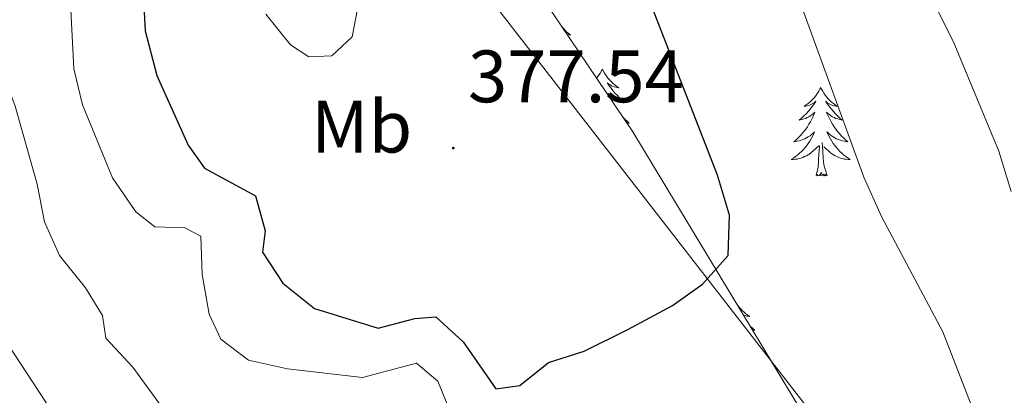
# Model space of a CAD drawing. Units: metres. Extents: x 596687 to 601184, y 4703265 to 4706298.
# Drawn here: x 600668 to 600801, y 4705698 to 4705749 of the extents above; entities that cross this region are included whole.
import ezdxf
from ezdxf.enums import TextEntityAlignment as Align

# ---------------------------------------------------------------- set-up
doc = ezdxf.new("R2010")
doc.units = ezdxf.units.M
doc.header["$MEASUREMENT"] = 0
for name, color, linetype, lineweight in [('Carátula', 7, 'Continuous', 5), ('Level 1', 19, 'Continuous', 0), ('Level 35', 92, 'Continuous', 0), ('Level 36', 19, 'Continuous', 40), ('Level 37', 92, 'Continuous', 0), ('Level 4', 36, 'Continuous', 30), ('Level 41', 19, 'Continuous', 0), ('Level 5', 36, 'Continuous', 0), ('Level 7', 19, 'Continuous', 0)]:
    doc.layers.add(name, color=color, linetype=linetype, lineweight=lineweight)
doc.styles.add('Arial', font='ARIAL.TTF', dxfattribs={"height": 0.2})

# ---------------------------------------------------------------- blocks, each defined once
blk = doc.blocks.new('5PATER')
at = {"layer": 'Carátula', "linetype": 'Continuous', "lineweight": 5}
h = blk.add_hatch(color=250, dxfattribs=at)
edge = h.paths.add_edge_path()
edge.add_ellipse((0, 0), major_axis=(-1.33, -1.34), ratio=0.999422, start_angle=0, end_angle=360)

msp = doc.modelspace()

# ---------------------------------------------------------------- linework, layer by layer
at = {"layer": 'Level 1', "color": 19, "linetype": 'Continuous', "lineweight": 0, "ltscale": 0.5}
msp.add_polyline3d([(600496.14, 4706024.43, 337.49), (600546.87, 4705969.22, 340.21), (600594.87, 4705919.59, 344.59), (600623.36, 4705890.74, 348.54), (600638.67, 4705870.67, 351.16), (600826.75, 4705628.62, 366.48), (601003.72, 4705412.75, 353.23), (601004.57, 4705411.57, 352.88)], dxfattribs=at)
at = {"layer": 'Level 35', "color": 92, "linetype": 'Continuous', "lineweight": 0, "ltscale": 0.5}
for points in [[(600750.53, 4705733.58, 376.32), (600723.99, 4705772.99, 380.49), (600718.33, 4705781.21, 380.73), (600712.39, 4705789.22, 380.41), (600705.83, 4705796.82, 379.78), (600703, 4705799.65, 379.51), (600699.07, 4705802.75, 378.95), (600690.33, 4705807.49, 377.65), (600681.73, 4705811.48, 377.54), (600678.59, 4705815.28, 377.54), (600676.37, 4705818.41, 375.75), (600672.24, 4705824.65, 367.77), (600671.19, 4705825.79, 366.69), (600664.78, 4705832.08, 361.7), (600658.17, 4705838.38, 357.34), (600652.59, 4705843.67, 354.86), (600649.19, 4705847, 354.28), (600642.19, 4705854.34, 354.27)], [(600808.65, 4705639.84, 370.64), (600797.84, 4705656.2, 370.92), (600787.11, 4705673.04, 371.89), (600750.53, 4705733.58, 376.32)]]:
    msp.add_polyline3d(points, dxfattribs=at)
at = {"layer": 'Level 36', "color": 92, "linetype": 'Continuous', "lineweight": 0}
for points in [[(600740.91, 4705747.86, 0.01), (600740.99, 4705747.77, 0.01), (600741.25, 4705747.48, 0.01), (600741.52, 4705747.2, 0.01), (600741.81, 4705746.93, 0.01), (600742.11, 4705746.67, 0.01), (600741.91, 4705746.7, 0.01), (600741.67, 4705746.74, 0.01)], [(600746.43, 4705742.07, 0.01), (600746.32, 4705741.85, 0.01), (600746.16, 4705741.57, 0.01), (600745.99, 4705741.31, 0.01), (600745.81, 4705741.05, 0.01), (600745.64, 4705740.83, 0.01)], [(600746.43, 4705742.07, 0.01), (600746.54, 4705741.85, 0.01), (600746.69, 4705741.57, 0.01), (600746.86, 4705741.31, 0.01), (600747.04, 4705741.05, 0.01), (600747.24, 4705740.8, 0.01), (600747.44, 4705740.56, 0.01), (600747.66, 4705740.34, 0.01), (600747.89, 4705740.12, 0.01), (600748.13, 4705739.92, 0.01), (600748.38, 4705739.73, 0.01), (600748.64, 4705739.55, 0.01), (600748.44, 4705739.57, 0.01), (600748.24, 4705739.61, 0.01), (600748.04, 4705739.66, 0.01), (600747.85, 4705739.73, 0.01), (600747.66, 4705739.82, 0.01), (600747.48, 4705739.92, 0.01), (600747.3, 4705740.03, 0.01), (600747.1, 4705740.22, 0.01), (600747.14, 4705740.15, 0.01), (600747.37, 4705739.81, 0.01), (600747.61, 4705739.47, 0.01), (600747.87, 4705739.15, 0.01), (600748.14, 4705738.83, 0.01), (600748.42, 4705738.53, 0.01), (600748.71, 4705738.23, 0.01), (600749.01, 4705737.95, 0.01), (600749.32, 4705737.68, 0.01), (600749.2, 4705737.7, 0.01), (600748.95, 4705737.76, 0.01), (600748.71, 4705737.83, 0.01), (600748.48, 4705737.92, 0.01), (600748.25, 4705738.02, 0.01), (600748.02, 4705738.14, 0.01), (600747.81, 4705738.27, 0.01), (600747.6, 4705738.42, 0.01), (600747.4, 4705738.57, 0.01), (600747.21, 4705738.75, 0.01), (600747.3, 4705738.52, 0.01), (600747.46, 4705738.16, 0.01), (600747.5, 4705738.07, 0.01)], [(600775.94, 4705739.56, 0.01), (600775.83, 4705739.34, 0.01), (600775.67, 4705739.06, 0.01), (600775.51, 4705738.8, 0.01), (600775.33, 4705738.54, 0.01), (600775.13, 4705738.29, 0.01), (600774.92, 4705738.05, 0.01), (600774.71, 4705737.83, 0.01), (600774.47, 4705737.61, 0.01), (600774.23, 4705737.41, 0.01), (600773.98, 4705737.22, 0.01), (600773.72, 4705737.04, 0.01), (600773.92, 4705737.06, 0.01), (600774.13, 4705737.1, 0.01), (600774.33, 4705737.16, 0.01), (600774.52, 4705737.23, 0.01), (600774.71, 4705737.31, 0.01), (600774.89, 4705737.41, 0.01), (600775.06, 4705737.52, 0.01), (600775.27, 4705737.71, 0.01), (600775.23, 4705737.65, 0.01), (600775, 4705737.3, 0.01), (600774.75, 4705736.97, 0.01), (600774.5, 4705736.64, 0.01), (600774.23, 4705736.32, 0.01), (600773.95, 4705736.02, 0.01), (600773.66, 4705735.73, 0.01), (600773.36, 4705735.44, 0.01), (600773.04, 4705735.17, 0.01), (600773.17, 4705735.19, 0.01), (600773.41, 4705735.25, 0.01), (600773.65, 4705735.33, 0.01), (600773.89, 4705735.41, 0.01), (600774.12, 4705735.52, 0.01), (600774.35, 4705735.63, 0.01), (600774.56, 4705735.77, 0.01), (600774.77, 4705735.91, 0.01), (600774.97, 4705736.07, 0.01), (600775.15, 4705736.24, 0.01), (600775.06, 4705736.01, 0.01), (600774.91, 4705735.65, 0.01), (600774.74, 4705735.3, 0.01), (600774.55, 4705734.95, 0.01), (600774.35, 4705734.61, 0.01), (600774.14, 4705734.28, 0.01), (600773.91, 4705733.96, 0.01), (600773.67, 4705733.65, 0.01), (600773.42, 4705733.35, 0.01), (600773.16, 4705733.05, 0.01), (600772.88, 4705732.77, 0.01), (600772.6, 4705732.5, 0.01), (600772.3, 4705732.24, 0.01), (600772.5, 4705732.27, 0.01), (600772.76, 4705732.32, 0.01), (600773.03, 4705732.38, 0.01), (600773.29, 4705732.46, 0.01), (600773.54, 4705732.55, 0.01), (600773.79, 4705732.66, 0.01), (600774.03, 4705732.78, 0.01), (600774.26, 4705732.92, 0.01), (600774.49, 4705733.07, 0.01), (600774.7, 4705733.23, 0.01), (600774.91, 4705733.41, 0.01), (600775.11, 4705733.6, 0.01), (600774.96, 4705733.27, 0.01)], [(600775.94, 4705739.56, 0.01), (600776.05, 4705739.34, 0.01), (600776.21, 4705739.06, 0.01), (600776.37, 4705738.8, 0.01), (600776.56, 4705738.54, 0.01), (600776.75, 4705738.29, 0.01), (600776.96, 4705738.05, 0.01), (600777.18, 4705737.83, 0.01), (600777.41, 4705737.61, 0.01), (600777.65, 4705737.41, 0.01), (600777.9, 4705737.22, 0.01), (600778.16, 4705737.04, 0.01), (600777.96, 4705737.06, 0.01), (600777.76, 4705737.1, 0.01), (600777.56, 4705737.16, 0.01), (600777.36, 4705737.23, 0.01), (600777.17, 4705737.31, 0.01), (600776.99, 4705737.41, 0.01), (600776.82, 4705737.52, 0.01), (600776.61, 4705737.71, 0.01), (600776.65, 4705737.65, 0.01), (600776.88, 4705737.3, 0.01), (600777.13, 4705736.97, 0.01), (600777.38, 4705736.64, 0.01), (600777.65, 4705736.32, 0.01), (600777.93, 4705736.02, 0.01), (600778.22, 4705735.73, 0.01), (600778.53, 4705735.44, 0.01), (600778.84, 4705735.17, 0.01), (600778.71, 4705735.19, 0.01), (600778.47, 4705735.25, 0.01), (600778.23, 4705735.33, 0.01), (600777.99, 4705735.41, 0.01), (600777.76, 4705735.52, 0.01), (600777.54, 4705735.63, 0.01), (600777.32, 4705735.77, 0.01), (600777.11, 4705735.91, 0.01), (600776.92, 4705736.07, 0.01), (600776.73, 4705736.24, 0.01), (600776.82, 4705736.01, 0.01), (600776.97, 4705735.65, 0.01), (600777.15, 4705735.3, 0.01), (600777.33, 4705734.95, 0.01), (600777.53, 4705734.61, 0.01), (600777.74, 4705734.28, 0.01), (600777.97, 4705733.96, 0.01), (600778.21, 4705733.65, 0.01), (600778.46, 4705733.35, 0.01), (600778.72, 4705733.05, 0.01), (600779, 4705732.77, 0.01), (600779.29, 4705732.5, 0.01), (600779.58, 4705732.24, 0.01), (600779.39, 4705732.27, 0.01), (600779.12, 4705732.32, 0.01), (600778.86, 4705732.38, 0.01), (600778.6, 4705732.46, 0.01), (600778.34, 4705732.55, 0.01), (600778.09, 4705732.66, 0.01), (600777.85, 4705732.78, 0.01), (600777.62, 4705732.92, 0.01), (600777.39, 4705733.07, 0.01), (600777.18, 4705733.23, 0.01), (600776.97, 4705733.41, 0.01), (600776.78, 4705733.6, 0.01), (600776.92, 4705733.27, 0.01)], [(600749.15, 4705735.63, 0.01), (600749.21, 4705735.56, 0.01), (600749.48, 4705735.28, 0.01), (600749.77, 4705735.01, 0.01), (600750.07, 4705734.75, 0.01), (600749.87, 4705734.78, 0.01), (600749.7, 4705734.81, 0.01)], [(600774.96, 4705733.27, 0.01), (600774.81, 4705732.95, 0.01), (600774.64, 4705732.64, 0.01), (600774.46, 4705732.33, 0.01), (600774.26, 4705732.03, 0.01), (600774.05, 4705731.75, 0.01), (600773.83, 4705731.47, 0.01), (600773.59, 4705731.2, 0.01), (600773.35, 4705730.94, 0.01), (600773.09, 4705730.7, 0.01), (600772.82, 4705730.46, 0.01), (600772.54, 4705730.24, 0.01), (600772.25, 4705730.03, 0.01), (600771.96, 4705729.84, 0.01), (600772.23, 4705729.85, 0.01), (600772.49, 4705729.88, 0.01), (600772.75, 4705729.92, 0.01), (600773.01, 4705729.97, 0.01), (600773.27, 4705730.05, 0.01), (600773.51, 4705730.13, 0.01), (600773.76, 4705730.24, 0.01), (600774, 4705730.35, 0.01), (600774.23, 4705730.48, 0.01), (600774.45, 4705730.63, 0.01), (600774.66, 4705730.79, 0.01), (600774.87, 4705730.96, 0.01), (600775.71, 4705731.75, 0.01)], [(600776.79, 4705727.71, 0.01), (600776.36, 4705729.15, 0.01), (600776.27, 4705730.05, 0.01), (600776.23, 4705731, 0.01), (600776.12, 4705732.16, 0.01)], [(600776.92, 4705733.27, 0.01), (600777.07, 4705732.95, 0.01), (600777.24, 4705732.64, 0.01), (600777.43, 4705732.33, 0.01), (600777.62, 4705732.03, 0.01), (600777.83, 4705731.75, 0.01), (600778.05, 4705731.47, 0.01), (600778.29, 4705731.2, 0.01), (600778.54, 4705730.94, 0.01), (600778.79, 4705730.7, 0.01), (600779.06, 4705730.46, 0.01), (600779.34, 4705730.24, 0.01), (600779.63, 4705730.03, 0.01), (600779.92, 4705729.84, 0.01), (600779.66, 4705729.85, 0.01), (600779.39, 4705729.88, 0.01), (600779.13, 4705729.92, 0.01), (600778.87, 4705729.97, 0.01), (600778.62, 4705730.05, 0.01), (600778.37, 4705730.13, 0.01), (600778.12, 4705730.24, 0.01), (600777.89, 4705730.35, 0.01), (600777.65, 4705730.48, 0.01), (600777.43, 4705730.63, 0.01), (600777.22, 4705730.79, 0.01), (600777.02, 4705730.96, 0.01), (600776.36, 4705731.58, 0.01)], [(600775.32, 4705727.71, 0.01), (600775.57, 4705728.82, 0.01), (600775.68, 4705730.57, 0.01), (600775.73, 4705731, 0.01), (600775.79, 4705731.72, 0.01)], [(600776.79, 4705727.71, 0.01), (600776.62, 4705727.64, 0.01), (600776.6, 4705727.88, 0.01), (600776.41, 4705727.65, 0.01), (600776.29, 4705727.86, 0.01), (600776.17, 4705727.75, 0.01), (600775.9, 4705727.7, 0.01), (600776.09, 4705728.09, 0.01), (600775.71, 4705727.71, 0.01), (600775.52, 4705727.65, 0.01), (600775.48, 4705727.82, 0.01), (600775.32, 4705727.71, 0.01)], [(600764.12, 4705711.17, 0.01), (600764.1, 4705711.12, 0.01)], [(600764.12, 4705711.17, 0.01), (600764.23, 4705710.95, 0.01), (600764.39, 4705710.68, 0.01), (600764.56, 4705710.41, 0.01), (600764.74, 4705710.15, 0.01), (600764.93, 4705709.91, 0.01), (600765.14, 4705709.67, 0.01), (600765.36, 4705709.44, 0.01), (600765.59, 4705709.23, 0.01), (600765.83, 4705709.02, 0.01), (600766.08, 4705708.83, 0.01), (600766.34, 4705708.65, 0.01), (600766.14, 4705708.68, 0.01), (600765.94, 4705708.72, 0.01), (600765.74, 4705708.77, 0.01), (600765.55, 4705708.84, 0.01), (600765.45, 4705708.88, 0.01)], [(600766.35, 4705707.4, 0.01), (600766.41, 4705707.34, 0.01), (600766.71, 4705707.06, 0.01), (600767.02, 4705706.79, 0.01), (600766.9, 4705706.81, 0.01), (600766.67, 4705706.86, 0.01)]]:
    msp.add_polyline3d(points, dxfattribs=at)
at = {"layer": 'Level 4', "color": 36, "linetype": 'Continuous', "lineweight": 30}
msp.add_polyline3d([(600682.33, 4705790.85, 375.01), (600684.66, 4705747.21, 375.01), (600686.25, 4705741.19, 375.01), (600690.47, 4705731.79, 375.01), (600692.69, 4705728.67, 375.01), (600699.56, 4705724.97, 375.01), (600700.86, 4705720.23, 375.01), (600700.53, 4705717.34, 375.01), (600703.26, 4705713.14, 375.01), (600707.56, 4705709.74, 375.01), (600716.13, 4705707.08, 375.01), (600721.08, 4705708.39, 375.01), (600723.93, 4705708.61, 375.01), (600727.64, 4705705.22, 375.01), (600732.03, 4705698.88, 375.01), (600735.28, 4705699.32, 375.01), (600739.15, 4705702.44, 375.01), (600743.96, 4705703.99, 375.01), (600749.87, 4705706.88, 375.01), (600755.9, 4705710.15, 375.01), (600759.95, 4705713.02, 375.01), (600763.44, 4705716.91, 375.01), (600763.6, 4705722.33, 375.01), (600761.98, 4705727.72, 375.01), (600751.44, 4705754.84, 375.01)], dxfattribs=at)
at = {"layer": 'Level 5', "color": 36, "linetype": 'Continuous', "lineweight": 0}
for points in [[(600688.33, 4705694.5, 365.01), (600683.01, 4705701.81, 365.01), (600679.35, 4705705.73, 365.01), (600678.88, 4705708.77, 365.01), (600676.59, 4705712.52, 365.01), (600673.08, 4705716.87, 365.01), (600671.05, 4705721.44, 365.01), (600670.06, 4705726.53, 365.01), (600667.09, 4705737.07, 365.01), (600661.65, 4705751.6, 365.01), (600661.52, 4705762.39, 365.01), (600657.41, 4705778.51, 365.01), (600656.88, 4705783.49, 365.01), (600658.92, 4705795.72, 365.01), (600660.47, 4705800.47, 365.01), (600663.01, 4705805.68, 365.01), (600666.32, 4705816.47, 365.01), (600671.91, 4705824.9, 365.01), (600679.93, 4705834.28, 365.01), (600686.94, 4705843.59, 365.01), (600694.05, 4705851.75, 365.01)], [(600733.14, 4705845.28, 365.01), (600740.85, 4705836.18, 365.01), (600748.28, 4705828.62, 365.01), (600768.05, 4705801.52, 365.01), (600770.7, 4705797.28, 365.01), (600781.26, 4705773.12, 365.01), (600785.51, 4705762.47, 365.01), (600793.83, 4705745.85, 365.01), (600799.99, 4705730.99, 365.01), (600801.68, 4705725.55, 365.01)], [(600768.2, 4705764.69, 370.01), (600781.74, 4705727.45, 370.01), (600784.13, 4705722.18, 370.01), (600792.44, 4705706.59, 370.01), (600798.93, 4705689.88, 370.01)], [(600728.44, 4705689.54, 370.01), (600724.2, 4705699.92, 370.01), (600721.32, 4705702.35, 370.01), (600714.04, 4705700.44, 370.01), (600703.9, 4705701.59, 370.01), (600698.62, 4705702.74, 370.01), (600694.88, 4705705.59, 370.01), (600693.31, 4705708.99, 370.01), (600692.36, 4705714.33, 370.01), (600692.2, 4705719.5, 370.01), (600690.04, 4705720.64, 370.01), (600685.98, 4705720.74, 370.01), (600683.4, 4705722.77, 370.01), (600680.25, 4705727.38, 370.01), (600676.18, 4705737.25, 370.01), (600675.01, 4705742.11, 370.01), (600674.47, 4705752.77, 370.01)], [(600713.56, 4705751.33, 380.01), (600712.62, 4705746.43, 380.01), (600709.86, 4705743.87, 380.01), (600706.76, 4705743.73, 380.01), (600704.28, 4705745.35, 380.01), (600700.98, 4705749.5, 380.01)], [(600675.5, 4705690.56, 360.01), (600660.14, 4705713.9, 360.01)]]:
    msp.add_polyline3d(points, dxfattribs=at)

# ---------------------------------------------------------------- block references
at = {"layer": 'Level 7', "color": 19, "linetype": 'Continuous', "lineweight": 0, "xscale": 0.09999983015004542, "yscale": 0.09999983015004542}
msp.add_blockref('5PATER', (600726.29, 4705731.39, 377.54), dxfattribs=at)

# ---------------------------------------------------------------- texts
at = {"layer": 'Level 37', "color": 92, "linetype": 'Continuous', "lineweight": 0, "style": 'Arial'}
msp.add_text('Mb', height=7, dxfattribs=at).set_placement((600713.91, 4705734.29, 377.75), align=Align.MIDDLE_CENTER)
at = {"layer": 'Level 41', "color": 19, "linetype": 'Continuous', "lineweight": 0, "style": 'Arial'}
msp.add_text('377.54', height=7, dxfattribs=at).set_placement((600728.28, 4705735.39, 377.54), align=Align.BOTTOM_LEFT)

doc.saveas('drawing.dxf')
